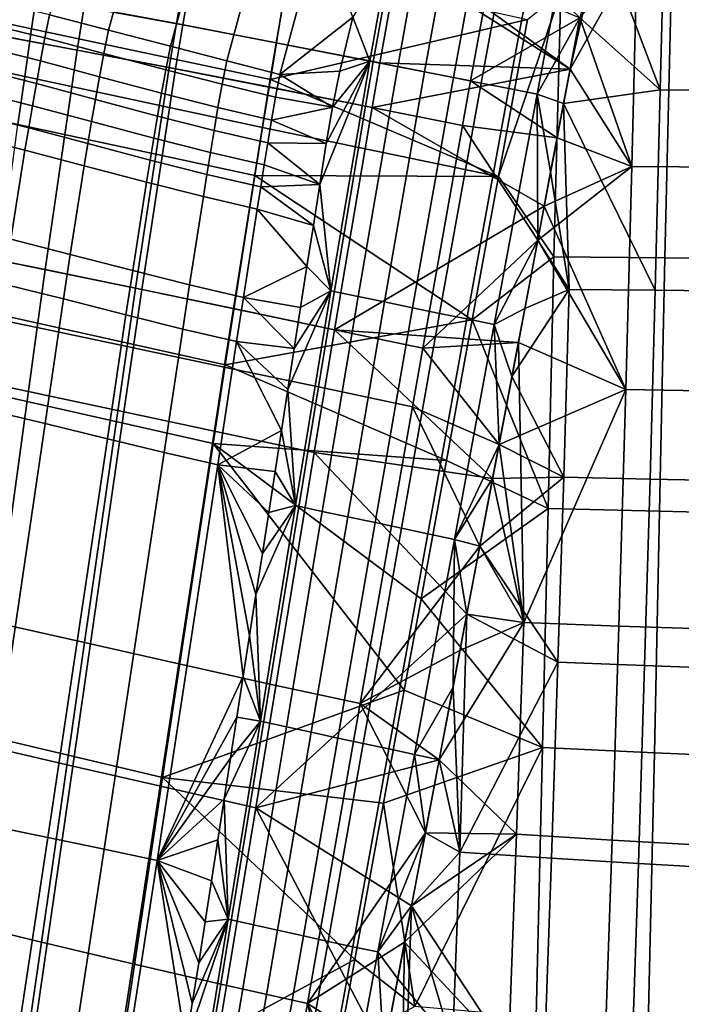
# Model space of a CAD drawing. Units: inches. Extents: x -30.5 to 28.6, y -14 to 17.
# Drawn here: x -23.4 to -20.4, y -3.6 to 1 of the extents above; entities that cross this region are included whole.
import ezdxf

# ---------------------------------------------------------------- set-up
doc = ezdxf.new("R2010")
doc.units = ezdxf.units.IN
doc.header["$MEASUREMENT"] = 0
doc.layers.add('SEAT-FABRIC', color=5, linetype='Continuous')

msp = doc.modelspace()

# ---------------------------------------------------------------- linework, layer by layer
at = {"layer": 'SEAT-FABRIC'}
for points in [[(-22.8208, 1.6746, 15.3191), (-23.0887, 1.7633, 15.3819), (-23.3032, 0.9914, 15.455), (-23.0287, 0.9213, 15.3943)], [(-24.3426, 1.7259, 12.4894), (-23.3044, 1.4784, 11.8625), (-23.387, 0.9272, 11.891), (-24.4261, 1.1529, 12.5022)], [(-22.5404, 1.579, 15.2234), (-22.8208, 1.6746, 15.3191), (-23.0287, 0.9213, 15.3943), (-22.7408, 0.846, 15.2995)], [(-20.4364, 1.6099, 14.6592), (-20.7378, 1.3722, 14.7045), (-20.4609, 0.6426, 14.7064)], [(-20.4364, 1.6099, 14.6592), (-20.4609, 0.6426, 14.7064), (-20.0595, 0.6406, 14.6585), (-20.0369, 1.6087, 14.6128)], [(-23.392, 1.5745, 14.2252), (-23.4784, 1.0917, 14.2449), (-22.6836, 0.9457, 13.7396), (-22.5985, 1.4284, 13.7097)], [(-22.2855, 1.4897, 15.1252), (-22.5404, 1.579, 15.2234), (-22.7408, 0.846, 15.2995), (-22.4785, 0.7779, 15.2008)], [(-23.0562, 1.5142, 13.9826), (-22.628, 1.434, 13.7254), (-22.7131, 0.9513, 13.7549), (-23.1419, 1.0311, 14.007)], [(-23.3044, 1.4784, 11.8625), (-22.189, 1.2174, 11.431), (-22.2756, 0.6918, 11.4696), (-23.387, 0.9272, 11.891)], [(-22.0456, 1.4038, 15.0327), (-22.2855, 1.4897, 15.1252), (-22.4785, 0.7779, 15.2008), (-22.2311, 0.7151, 15.1067)], [(-22.628, 1.434, 13.7254), (-22.1635, 1.3435, 13.5051), (-22.2485, 0.8624, 13.5389), (-22.7131, 0.9513, 13.7549)], [(-22.5985, 1.4284, 13.7097), (-22.6836, 0.9457, 13.7396), (-21.7663, 0.7682, 13.3703), (-21.6805, 1.2462, 13.3333)], [(-22.2311, 0.7151, 15.1067), (-21.8923, 0.9806, 14.9796), (-22.0456, 1.4038, 15.0327)], [(-22.1635, 1.3435, 13.5051), (-21.7107, 1.2524, 13.3424), (-21.7964, 0.7742, 13.3793), (-22.2485, 0.8624, 13.5389)], [(-20.7378, 1.3722, 13.1297), (-21.6664, 1.3139, 13.3287), (-20.8809, 0.7389, 13.1801)], [(-20.8809, 0.7389, 13.1801), (-20.568, 1.2976, 13.1108), (-20.7378, 1.3722, 13.1297)], [(-20.8358, 0.9779, 14.7351), (-20.4609, 0.6426, 14.7064), (-20.7378, 1.3722, 14.7045)], [(-21.6805, 1.2462, 13.3333), (-20.8809, 0.7389, 13.1801), (-21.6664, 1.3139, 13.3287)], [(-20.568, 1.2976, 13.1108), (-20.8809, 0.7389, 13.1801), (-20.5936, 0.2863, 13.1746)], [(-20.5936, 0.2863, 13.1746), (-20.8358, 0.9779, 13.1603), (-20.568, 1.2976, 13.1108)], [(-20.568, 1.2976, 13.1108), (-20.5936, 0.2863, 13.1746), (-20.1513, 0.2834, 13.1206), (-20.1278, 1.2961, 13.058)], [(-20.568, 1.2976, 13.1108), (-20.1278, 1.2961, 13.058), (-20.1513, 0.2834, 13.1206), (-20.5936, 0.2863, 13.1746)], [(-21.7266, 1.2556, 14.9221), (-21.8923, 0.9806, 14.9796), (-21.8122, 0.7773, 14.9589)], [(-21.7266, 1.2556, 14.9221), (-21.8122, 0.7773, 14.9589), (-21.6824, 0.7517, 14.9211), (-21.5965, 1.229, 14.8837)], [(-21.7107, 1.2524, 13.3424), (-21.2567, 1.1584, 13.2258), (-21.3436, 0.6846, 13.2645), (-21.7964, 0.7742, 13.3793)], [(-21.7663, 0.7682, 13.3703), (-20.8809, 0.7389, 13.1801), (-21.6805, 1.2462, 13.3333)], [(-22.189, 1.2174, 11.431), (-21.0781, 0.9699, 11.2045), (-22.2756, 0.6918, 11.4696)], [(-21.5965, 1.229, 14.8837), (-21.6824, 0.7517, 14.9211), (-21.558, 0.7271, 14.8883), (-21.4718, 1.2032, 14.8503)], [(-21.4718, 1.2032, 14.8503), (-21.558, 0.7271, 14.8883), (-21.4236, 0.7004, 14.8565), (-21.3369, 1.1752, 14.818)], [(-24.4261, 1.1529, 12.5022), (-23.387, 0.9272, 11.891), (-23.419, 0.7047, 11.9062), (-24.4559, 0.9304, 12.5116)], [(-21.3369, 1.1752, 14.818), (-21.4236, 0.7004, 14.8565), (-21.2948, 0.6748, 14.8295), (-21.2077, 1.1481, 14.7906)], [(-21.2567, 1.1584, 13.2258), (-20.8358, 0.9779, 13.1603), (-21.3436, 0.6846, 13.2645)], [(-21.2077, 1.1481, 14.7906), (-21.2948, 0.6748, 14.8295), (-21.165, 0.6489, 14.8056), (-21.0774, 1.1207, 14.7664)], [(-23.5513, 1.1045, 14.3015), (-23.1419, 1.0311, 14.007), (-23.1745, 0.8285, 14.0202), (-23.5834, 0.9037, 14.3122)], [(-21.0774, 1.1207, 14.7664), (-21.165, 0.6489, 14.8056), (-21.0342, 0.6228, 14.7848), (-20.9461, 1.0928, 14.7455)], [(-20.4097, 1.0992, 11.1152), (-19.8579, 1.1001, 11.0546), (-19.8846, -0.1435, 11.14), (-20.4396, -0.1385, 11.2016)], [(-23.3032, 0.9914, 15.455), (-23.5852, 1.0588, 15.4623), (-23.607, 0.9539, 15.4714), (-23.3251, 0.8847, 15.4647)], [(-23.4784, 1.0917, 14.2449), (-23.5106, 0.8906, 14.2561), (-22.7171, 0.7413, 13.755), (-22.6836, 0.9457, 13.7396)], [(-21.0781, 0.9699, 11.2045), (-20.9229, 1.0981, 11.1782), (-21.2142, 0.24, 11.2689)], [(-20.9558, -0.1332, 11.2655), (-21.2142, 0.24, 11.2689), (-20.9229, 1.0981, 11.1782)], [(-21.0342, 0.6228, 14.7848), (-20.8358, 0.9779, 14.7351), (-20.9461, 1.0928, 14.7455)], [(-20.9229, 1.0981, 11.1782), (-20.4097, 1.0992, 11.1152), (-20.4396, -0.1385, 11.2016), (-20.9558, -0.1332, 11.2655)], [(-23.1419, 1.0311, 14.007), (-22.7131, 0.9513, 13.7549), (-22.7465, 0.747, 13.7703), (-23.1745, 0.8285, 14.0202)], [(-23.0287, 0.9213, 15.3943), (-23.3032, 0.9914, 15.455), (-23.3251, 0.8847, 15.4647), (-23.0507, 0.813, 15.4045)], [(-21.2142, 0.24, 11.2689), (-22.2756, 0.6918, 11.4696), (-21.0781, 0.9699, 11.2045)], [(-21.8923, 0.9806, 14.9796), (-22.2311, 0.7151, 15.1067), (-21.953, 0.7306, 15.0061)], [(-21.953, 0.7306, 15.0061), (-21.8122, 0.7773, 14.9589), (-21.8923, 0.9806, 14.9796)], [(-20.9411, 0.4203, 13.2103), (-21.3436, 0.6846, 13.2645), (-20.8358, 0.9779, 13.1603)], [(-20.8358, 0.9779, 14.7351), (-21.0342, 0.6228, 14.7848), (-20.911, 0.5795, 14.7695)], [(-20.8358, 0.9779, 13.1603), (-20.5936, 0.2863, 13.1746), (-20.9411, 0.4203, 13.2103)], [(-20.911, 0.5795, 14.7695), (-20.4609, 0.6426, 14.7064), (-20.8358, 0.9779, 14.7351)], [(-24.4559, 0.9304, 12.5116), (-23.419, 0.7047, 11.9062), (-23.4503, 0.4825, 11.9232), (-24.4844, 0.7093, 12.5227)], [(-23.3251, 0.8847, 15.4647), (-23.607, 0.9539, 15.4714), (-23.6277, 0.8484, 15.4805), (-23.3458, 0.7774, 15.4744)], [(-23.387, 0.9272, 11.891), (-22.2756, 0.6918, 11.4696), (-22.3118, 0.4685, 11.4892), (-23.419, 0.7047, 11.9062)], [(-22.7408, 0.846, 15.2995), (-23.0287, 0.9213, 15.3943), (-23.0507, 0.813, 15.4045), (-22.7627, 0.737, 15.31)], [(-22.7131, 0.9513, 13.7549), (-22.2485, 0.8624, 13.5389), (-22.2831, 0.6566, 13.5562), (-22.7465, 0.747, 13.7703)], [(-22.6836, 0.9457, 13.7396), (-22.7171, 0.7413, 13.755), (-21.8023, 0.5613, 13.3891), (-21.7663, 0.7682, 13.3703)], [(-23.5834, 0.9037, 14.3122), (-23.1745, 0.8285, 14.0202), (-23.3241, -0.1929, 14.1071), (-23.7277, -0.1114, 14.3859)], [(-23.5106, 0.8906, 14.2561), (-23.6558, -0.1258, 14.3323), (-22.8739, -0.2859, 13.8544), (-22.7171, 0.7413, 13.755)], [(-23.0507, 0.813, 15.4045), (-23.3251, 0.8847, 15.4647), (-23.3458, 0.7774, 15.4744), (-23.0713, 0.7041, 15.4146)], [(-23.3458, 0.7774, 15.4744), (-23.6277, 0.8484, 15.4805), (-23.647, 0.7438, 15.4894), (-23.3648, 0.6722, 15.4837)], [(-23.1745, 0.8285, 14.0202), (-22.7465, 0.747, 13.7703), (-22.9028, -0.2799, 13.8689), (-23.3241, -0.1929, 14.1071)], [(-22.4785, 0.7779, 15.2008), (-22.7408, 0.846, 15.2995), (-22.7627, 0.737, 15.31), (-22.4999, 0.6694, 15.2115)], [(-22.2485, 0.8624, 13.5389), (-21.7964, 0.7742, 13.3793), (-21.8323, 0.5673, 13.398), (-22.2831, 0.6566, 13.5562)], [(-22.7627, 0.737, 15.31), (-23.0507, 0.813, 15.4045), (-23.0713, 0.7041, 15.4146), (-22.7829, 0.6274, 15.3204)], [(-23.3648, 0.6722, 15.4837), (-23.647, 0.7438, 15.4894), (-23.6656, 0.6403, 15.4983), (-23.3828, 0.5694, 15.4929)], [(-23.0713, 0.7041, 15.4146), (-23.3458, 0.7774, 15.4744), (-23.3648, 0.6722, 15.4837), (-23.0899, 0.5982, 15.4242)], [(-22.7465, 0.747, 13.7703), (-22.2831, 0.6566, 13.5562), (-22.4478, -0.3749, 13.6652), (-22.9028, -0.2799, 13.8689)], [(-22.7171, 0.7413, 13.755), (-22.8739, -0.2859, 13.8544), (-21.9771, -0.4736, 13.5066), (-21.8023, 0.5613, 13.3891)], [(-22.4999, 0.6694, 15.2115), (-22.7627, 0.737, 15.31), (-22.7829, 0.6274, 15.3204), (-22.5197, 0.5605, 15.222)], [(-22.2311, 0.7151, 15.1067), (-22.4785, 0.7779, 15.2008), (-22.4999, 0.6694, 15.2115), (-22.2519, 0.6087, 15.1173)], [(-22.0458, 0.2022, 15.0588), (-21.8122, 0.7773, 14.9589), (-22.0161, 0.3934, 15.0397)], [(-21.8122, 0.7773, 14.9589), (-22.0458, 0.2022, 15.0588), (-21.9934, -0.2919, 15.0725)], [(-22.0161, 0.3934, 15.0397), (-21.8122, 0.7773, 14.9589), (-21.9871, 0.5625, 15.0231)], [(-21.8122, 0.7773, 14.9589), (-21.9934, -0.2919, 15.0725), (-21.8664, -0.3183, 15.0367), (-21.6824, 0.7517, 14.9211)], [(-21.9871, 0.5625, 15.0231), (-21.8122, 0.7773, 14.9589), (-21.953, 0.7306, 15.0061)], [(-21.6824, 0.7517, 14.9211), (-21.8664, -0.3183, 15.0367), (-21.7448, -0.3435, 15.0056), (-21.558, 0.7271, 14.8883)], [(-21.7964, 0.7742, 13.3793), (-21.3436, 0.6846, 13.2645), (-21.3811, 0.4769, 13.2843), (-21.8323, 0.5673, 13.398)], [(-21.8023, 0.5613, 13.3891), (-20.8809, 0.7389, 13.1801), (-21.7663, 0.7682, 13.3703)], [(-20.8809, 0.7389, 13.1801), (-21.8023, 0.5613, 13.3891), (-21.0012, 0.1024, 13.2447)], [(-21.0012, 0.1024, 13.2447), (-20.5936, 0.2863, 13.1746), (-20.8809, 0.7389, 13.1801)], [(-23.419, 0.7047, 11.9062), (-22.3118, 0.4685, 11.4892), (-22.3475, 0.2453, 11.5105), (-23.4503, 0.4825, 11.9232)], [(-22.7829, 0.6274, 15.3204), (-23.0713, 0.7041, 15.4146), (-23.0899, 0.5982, 15.4242), (-22.801, 0.5212, 15.3303)], [(-22.2756, 0.6918, 11.4696), (-21.2142, 0.24, 11.2689), (-22.3118, 0.4685, 11.4892)], [(-22.2519, 0.6087, 15.1173), (-21.9871, 0.5625, 15.0231), (-22.2311, 0.7151, 15.1067)], [(-21.953, 0.7306, 15.0061), (-22.2311, 0.7151, 15.1067), (-21.9871, 0.5625, 15.0231)], [(-21.558, 0.7271, 14.8883), (-21.7448, -0.3435, 15.0056), (-21.6134, -0.3708, 14.9754), (-21.4236, 0.7004, 14.8565)], [(-21.4236, 0.7004, 14.8565), (-21.6134, -0.3708, 14.9754), (-21.4877, -0.3968, 14.9499), (-21.2948, 0.6748, 14.8295)], [(-23.0899, 0.5982, 15.4242), (-23.3648, 0.6722, 15.4837), (-23.3828, 0.5694, 15.4929), (-23.1074, 0.4958, 15.4337)], [(-22.2519, 0.6087, 15.1173), (-22.4999, 0.6694, 15.2115), (-22.5197, 0.5605, 15.222), (-22.2709, 0.5018, 15.1277)], [(-22.2831, 0.6566, 13.5562), (-21.8323, 0.5673, 13.398), (-22.0065, -0.4674, 13.515), (-22.4478, -0.3749, 13.6652)], [(-21.2948, 0.6748, 14.8295), (-21.4877, -0.3968, 14.9499), (-21.3612, -0.423, 14.9273), (-21.165, 0.6489, 14.8056)], [(-21.3436, 0.6846, 13.2645), (-20.9411, 0.4203, 13.2103), (-21.3811, 0.4769, 13.2843)], [(-21.165, 0.6489, 14.8056), (-21.3612, -0.423, 14.9273), (-21.2337, -0.4493, 14.9077), (-21.0342, 0.6228, 14.7848)], [(-20.4609, 0.6426, 14.7064), (-20.911, 0.5795, 14.7695), (-20.484, -0.2896, 14.7888)], [(-20.4609, 0.6426, 14.7064), (-20.484, -0.2896, 14.7888), (-20.0808, -0.2938, 14.7408), (-20.0595, 0.6406, 14.6585)], [(-23.3828, 0.5694, 15.4929), (-23.6656, 0.6403, 15.4983), (-23.6837, 0.5365, 15.5073), (-23.4005, 0.4663, 15.5022)], [(-22.801, 0.5212, 15.3303), (-23.0899, 0.5982, 15.4242), (-23.1074, 0.4958, 15.4337), (-22.8182, 0.4189, 15.34)], [(-22.5197, 0.5605, 15.222), (-22.7829, 0.6274, 15.3204), (-22.801, 0.5212, 15.3303), (-22.5373, 0.4545, 15.2319)], [(-22.2709, 0.5018, 15.1277), (-21.9871, 0.5625, 15.0231), (-22.2519, 0.6087, 15.1173)], [(-21.2337, -0.4493, 14.9077), (-21.0313, -0.0565, 14.8382), (-21.0342, 0.6228, 14.7848)], [(-20.911, 0.5795, 14.7695), (-21.0342, 0.6228, 14.7848), (-20.9712, 0.2611, 14.8018)], [(-20.9712, 0.2611, 14.8018), (-21.0342, 0.6228, 14.7848), (-21.0313, -0.0565, 14.8382)], [(-23.1074, 0.4958, 15.4337), (-23.3828, 0.5694, 15.4929), (-23.4005, 0.4663, 15.5022), (-23.1247, 0.3931, 15.4433)], [(-22.2709, 0.5018, 15.1277), (-22.5197, 0.5605, 15.222), (-22.5373, 0.4545, 15.2319), (-22.288, 0.3968, 15.1377)], [(-21.9871, 0.5625, 15.0231), (-22.2709, 0.5018, 15.1277), (-22.0161, 0.3934, 15.0397)], [(-21.8323, 0.5673, 13.398), (-21.3811, 0.4769, 13.2843), (-21.566, -0.5594, 13.4073), (-22.0065, -0.4674, 13.515)], [(-21.9771, -0.4736, 13.5066), (-21.0012, 0.1024, 13.2447), (-21.8023, 0.5613, 13.3891)], [(-20.9712, 0.2611, 14.8018), (-20.8848, -0.2851, 14.8406), (-20.911, 0.5795, 14.7695)], [(-20.484, -0.2896, 14.7888), (-20.911, 0.5795, 14.7695), (-20.8848, -0.2851, 14.8406)], [(-23.4005, 0.4663, 15.5022), (-23.6837, 0.5365, 15.5073), (-23.7012, 0.4325, 15.5161), (-23.4177, 0.3631, 15.5116)], [(-22.5373, 0.4545, 15.2319), (-22.801, 0.5212, 15.3303), (-22.8182, 0.4189, 15.34), (-22.554, 0.3521, 15.2419)], [(-23.4503, 0.4825, 11.9232), (-22.3475, 0.2453, 11.5105), (-22.4859, -0.6358, 11.6112), (-23.5686, -0.396, 12.0062)], [(-23.1247, 0.3931, 15.4433), (-23.4005, 0.4663, 15.5022), (-23.4177, 0.3631, 15.5116), (-23.1416, 0.2903, 15.4531)], [(-22.8182, 0.4189, 15.34), (-23.1074, 0.4958, 15.4337), (-23.1247, 0.3931, 15.4433), (-22.835, 0.3163, 15.35)], [(-22.3118, 0.4685, 11.4892), (-21.2142, 0.24, 11.2689), (-22.3475, 0.2453, 11.5105)], [(-22.288, 0.3968, 15.1377), (-22.0161, 0.3934, 15.0397), (-22.2709, 0.5018, 15.1277)], [(-21.3811, 0.4769, 13.2843), (-21.0313, -0.0565, 13.2634), (-21.566, -0.5594, 13.4073)], [(-21.0313, -0.0565, 13.2634), (-21.3811, 0.4769, 13.2843), (-20.9411, 0.4203, 13.2103)], [(-23.4177, 0.3631, 15.5116), (-23.7012, 0.4325, 15.5161), (-23.7677, 0.0147, 15.5521), (-23.4837, -0.0518, 15.5501)], [(-22.554, 0.3521, 15.2419), (-22.8182, 0.4189, 15.34), (-22.835, 0.3163, 15.35), (-22.5706, 0.2495, 15.2521)], [(-22.288, 0.3968, 15.1377), (-22.5373, 0.4545, 15.2319), (-22.554, 0.3521, 15.2419), (-22.3043, 0.2941, 15.1478)], [(-20.9411, 0.4203, 13.2103), (-20.5936, 0.2863, 13.1746), (-21.0313, -0.0565, 13.2634)], [(-22.835, 0.3163, 15.35), (-23.1247, 0.3931, 15.4433), (-23.1416, 0.2903, 15.4531), (-22.8517, 0.2137, 15.3602)], [(-22.3043, 0.2941, 15.1478), (-22.0458, 0.2022, 15.0588), (-22.288, 0.3968, 15.1377)], [(-22.0161, 0.3934, 15.0397), (-22.288, 0.3968, 15.1377), (-22.0458, 0.2022, 15.0588)], [(-23.1416, 0.2903, 15.4531), (-23.4177, 0.3631, 15.5116), (-23.4837, -0.0518, 15.5501), (-23.207, -0.1226, 15.4941)], [(-22.3043, 0.2941, 15.1478), (-22.554, 0.3521, 15.2419), (-22.5706, 0.2495, 15.2521), (-22.3206, 0.1914, 15.1584)], [(-22.8517, 0.2137, 15.3602), (-23.1416, 0.2903, 15.4531), (-23.207, -0.1226, 15.4941), (-22.9164, -0.1979, 15.4035)], [(-22.5706, 0.2495, 15.2521), (-22.835, 0.3163, 15.35), (-22.8517, 0.2137, 15.3602), (-22.587, 0.1468, 15.2627)], [(-22.3206, 0.1914, 15.1584), (-22.0458, 0.2022, 15.0588), (-22.3043, 0.2941, 15.1478)], [(-20.6208, -0.7514, 13.2822), (-21.0313, -0.0565, 13.2634), (-20.5936, 0.2863, 13.1746)], [(-20.5936, 0.2863, 13.1746), (-21.0012, 0.1024, 13.2447), (-20.6208, -0.7514, 13.2822)], [(-20.5936, 0.2863, 13.1746), (-20.6208, -0.7514, 13.2822), (-20.1764, -0.7583, 13.2288), (-20.1513, 0.2834, 13.1206)], [(-20.5936, 0.2863, 13.1746), (-20.1513, 0.2834, 13.1206), (-20.1764, -0.7583, 13.2288), (-20.6208, -0.7514, 13.2822)], [(-22.3206, 0.1914, 15.1584), (-22.5706, 0.2495, 15.2521), (-22.587, 0.1468, 15.2627), (-22.3368, 0.0886, 15.1692)], [(-22.3475, 0.2453, 11.5105), (-21.3364, -0.4274, 11.3453), (-22.4859, -0.6358, 11.6112)], [(-21.3364, -0.4274, 11.3453), (-22.3475, 0.2453, 11.5105), (-21.2142, 0.24, 11.2689)], [(-21.2142, 0.24, 11.2689), (-20.9558, -0.1332, 11.2655), (-21.3364, -0.4274, 11.3453)], [(-21.0313, -0.0565, 14.8382), (-20.8848, -0.2851, 14.8406), (-20.9712, 0.2611, 14.8018)], [(-22.587, 0.1468, 15.2627), (-22.8517, 0.2137, 15.3602), (-22.9164, -0.1979, 15.4035), (-22.6512, -0.2642, 15.3079)], [(-22.3368, 0.0886, 15.1692), (-22.0755, 0.0113, 15.0793), (-22.3206, 0.1914, 15.1584)], [(-22.0458, 0.2022, 15.0588), (-22.3206, 0.1914, 15.1584), (-22.0755, 0.0113, 15.0793)], [(-22.0755, 0.0113, 15.0793), (-21.9934, -0.2919, 15.0725), (-22.0458, 0.2022, 15.0588)], [(-22.3368, 0.0886, 15.1692), (-22.587, 0.1468, 15.2627), (-22.6512, -0.2642, 15.3079), (-22.4008, -0.3226, 15.2159)], [(-21.0012, 0.1024, 13.2447), (-21.9771, -0.4736, 13.5066), (-21.1213, -0.5318, 13.3246)], [(-21.1213, -0.5318, 13.3246), (-20.6208, -0.7514, 13.2822), (-21.0012, 0.1024, 13.2447)], [(-22.4008, -0.3226, 15.2159), (-22.1052, -0.1795, 15.101), (-22.3368, 0.0886, 15.1692)], [(-22.0755, 0.0113, 15.0793), (-22.3368, 0.0886, 15.1692), (-22.1052, -0.1795, 15.101)], [(-22.1052, -0.1795, 15.101), (-21.9934, -0.2919, 15.0725), (-22.0755, 0.0113, 15.0793)], [(-23.207, -0.1226, 15.4941), (-23.4837, -0.0518, 15.5501), (-23.5156, -0.2604, 15.57), (-23.2388, -0.33, 15.5156)], [(-21.1213, -0.5318, 13.3246), (-21.566, -0.5594, 13.4073), (-21.0313, -0.0565, 13.2634)], [(-21.0313, -0.0565, 14.8382), (-21.2337, -0.4493, 14.9077), (-21.0913, -0.3736, 14.8782)], [(-21.0313, -0.0565, 13.2634), (-20.6208, -0.7514, 13.2822), (-21.1213, -0.5318, 13.3246)], [(-21.0913, -0.3736, 14.8782), (-20.8848, -0.2851, 14.8406), (-21.0313, -0.0565, 14.8382)], [(-23.7277, -0.1114, 14.3859), (-23.3241, -0.1929, 14.1071), (-23.3615, -0.4629, 14.1348), (-23.7634, -0.3802, 14.4098)], [(-23.6558, -0.1258, 14.3323), (-23.7312, -0.6909, 14.3856), (-22.9569, -0.855, 13.9217), (-22.8739, -0.2859, 13.8544)], [(-22.9164, -0.1979, 15.4035), (-23.207, -0.1226, 15.4941), (-23.2388, -0.33, 15.5156), (-22.948, -0.4043, 15.4264)], [(-20.9822, -1.3041, 11.3964), (-21.3364, -0.4274, 11.3453), (-20.9558, -0.1332, 11.2655)], [(-20.9558, -0.1332, 11.2655), (-20.4396, -0.1385, 11.2016), (-20.4639, -1.3177, 11.3342), (-20.9822, -1.3041, 11.3964)], [(-22.1052, -0.1795, 15.101), (-22.4008, -0.3226, 15.2159), (-22.1349, -0.3702, 15.1239)], [(-22.1349, -0.3702, 15.1239), (-21.9934, -0.2919, 15.0725), (-22.1052, -0.1795, 15.101)], [(-20.4396, -0.1385, 11.2016), (-19.8846, -0.1435, 11.14), (-19.9065, -1.3309, 11.2743), (-20.4639, -1.3177, 11.3342)], [(-23.3241, -0.1929, 14.1071), (-22.9028, -0.2799, 13.8689), (-22.9422, -0.5508, 13.8999), (-23.3615, -0.4629, 14.1348)], [(-22.6512, -0.2642, 15.3079), (-22.9164, -0.1979, 15.4035), (-22.948, -0.4043, 15.4264), (-22.6827, -0.47, 15.332)], [(-23.2388, -0.33, 15.5156), (-23.5156, -0.2604, 15.57), (-23.6, -0.8444, 15.6245), (-23.3238, -0.9101, 15.576)], [(-22.4008, -0.3226, 15.2159), (-22.6512, -0.2642, 15.3079), (-22.6827, -0.47, 15.332), (-22.4325, -0.5282, 15.241)], [(-22.8739, -0.2859, 13.8544), (-22.9569, -0.855, 13.9217), (-22.0717, -1.0446, 13.5845), (-21.9771, -0.4736, 13.5066)], [(-22.9028, -0.2799, 13.8689), (-22.4478, -0.3749, 13.6652), (-22.4899, -0.6465, 13.6991), (-22.9422, -0.5508, 13.8999)], [(-22.1943, -0.7518, 15.1727), (-21.9934, -0.2919, 15.0725), (-22.1646, -0.5611, 15.1479)], [(-21.9934, -0.2919, 15.0725), (-22.1943, -0.7518, 15.1727), (-22.1579, -1.2916, 15.2088)], [(-22.1646, -0.5611, 15.1479), (-21.9934, -0.2919, 15.0725), (-22.1349, -0.3702, 15.1239)], [(-21.9934, -0.2919, 15.0725), (-22.1579, -1.2916, 15.2088), (-22.0342, -1.3182, 15.175), (-21.8664, -0.3183, 15.0367)], [(-21.8664, -0.3183, 15.0367), (-22.0342, -1.3182, 15.175), (-21.9157, -1.3435, 15.1456), (-21.7448, -0.3435, 15.0056)], [(-21.1513, -0.6902, 14.9213), (-20.8848, -0.2851, 14.8406), (-21.0913, -0.3736, 14.8782)], [(-20.8848, -0.2851, 14.8406), (-21.1513, -0.6902, 14.9213), (-20.91, -1.1591, 14.9442)], [(-20.8848, -0.2851, 14.8406), (-20.91, -1.1591, 14.9442), (-20.5077, -1.1682, 14.8937), (-20.484, -0.2896, 14.7888)], [(-20.484, -0.2896, 14.7888), (-20.5077, -1.1682, 14.8937), (-20.1029, -1.1767, 14.8468), (-20.0808, -0.2938, 14.7408)], [(-22.948, -0.4043, 15.4264), (-23.2388, -0.33, 15.5156), (-23.3238, -0.9101, 15.576), (-23.0336, -0.9811, 15.4927)], [(-22.4325, -0.5282, 15.241), (-22.1646, -0.5611, 15.1479), (-22.4008, -0.3226, 15.2159)], [(-22.1349, -0.3702, 15.1239), (-22.4008, -0.3226, 15.2159), (-22.1646, -0.5611, 15.1479)], [(-21.7448, -0.3435, 15.0056), (-21.9157, -1.3435, 15.1456), (-21.788, -1.3707, 15.1172), (-21.6134, -0.3708, 14.9754)], [(-23.7634, -0.3802, 14.4098), (-23.3615, -0.4629, 14.1348), (-23.5498, -1.8365, 14.2943), (-23.9436, -1.7482, 14.5488)], [(-23.5686, -0.396, 12.0062), (-22.4859, -0.6358, 11.6112), (-22.5424, -1.0018, 11.6591), (-23.6156, -0.7604, 12.0464)], [(-22.6827, -0.47, 15.332), (-22.948, -0.4043, 15.4264), (-23.0336, -0.9811, 15.4927), (-22.7692, -1.0446, 15.403)], [(-22.4478, -0.3749, 13.6652), (-22.0065, -0.4674, 13.515), (-22.0514, -0.7394, 13.5511), (-22.4899, -0.6465, 13.6991)], [(-21.6134, -0.3708, 14.9754), (-21.788, -1.3707, 15.1172), (-21.6658, -1.3966, 15.0931), (-21.4877, -0.3968, 14.9499)], [(-21.4877, -0.3968, 14.9499), (-21.6658, -1.3966, 15.0931), (-21.5429, -1.4225, 15.0718), (-21.3612, -0.423, 14.9273)], [(-21.0913, -0.3736, 14.8782), (-21.2337, -0.4493, 14.9077), (-21.1513, -0.6902, 14.9213)], [(-21.4562, -1.0814, 11.4338), (-22.4859, -0.6358, 11.6112), (-21.3364, -0.4274, 11.3453)], [(-21.3612, -0.423, 14.9273), (-21.5429, -1.4225, 15.0718), (-21.4192, -1.4484, 15.0533), (-21.2337, -0.4493, 14.9077)], [(-21.3364, -0.4274, 11.3453), (-20.9822, -1.3041, 11.3964), (-21.4562, -1.0814, 11.4338)], [(-21.4192, -1.4484, 15.0533), (-21.2112, -1.0064, 14.9669), (-21.2337, -0.4493, 14.9077)], [(-21.1513, -0.6902, 14.9213), (-21.2337, -0.4493, 14.9077), (-21.2112, -1.0064, 14.9669)], [(-23.3615, -0.4629, 14.1348), (-22.9422, -0.5508, 13.8999), (-23.1408, -1.9288, 14.0773), (-23.5498, -1.8365, 14.2943)], [(-22.4325, -0.5282, 15.241), (-22.6827, -0.47, 15.332), (-22.7692, -1.0446, 15.403), (-22.52, -1.1016, 15.3156)], [(-22.0717, -1.0446, 13.5845), (-21.2412, -1.1647, 13.4158), (-21.9771, -0.4736, 13.5066)], [(-22.0065, -0.4674, 13.515), (-21.566, -0.5594, 13.4073), (-21.6141, -0.8314, 13.445), (-22.0514, -0.7394, 13.5511)], [(-21.1213, -0.5318, 13.3246), (-21.9771, -0.4736, 13.5066), (-21.2412, -1.1647, 13.4158)], [(-22.52, -1.1016, 15.3156), (-22.2239, -0.9424, 15.1984), (-22.4325, -0.5282, 15.241)], [(-22.1646, -0.5611, 15.1479), (-22.4325, -0.5282, 15.241), (-22.1943, -0.7518, 15.1727)], [(-22.1943, -0.7518, 15.1727), (-22.4325, -0.5282, 15.241), (-22.2239, -0.9424, 15.1984)], [(-21.2112, -1.0064, 13.3921), (-21.566, -0.5594, 13.4073), (-21.1213, -0.5318, 13.3246)], [(-21.2412, -1.1647, 13.4158), (-21.0966, -1.8353, 13.4836), (-21.1213, -0.5318, 13.3246)], [(-21.1213, -0.5318, 13.3246), (-20.6208, -0.7514, 13.2822), (-21.2112, -1.0064, 13.3921)], [(-20.6208, -0.7514, 13.2822), (-21.1213, -0.5318, 13.3246), (-21.0966, -1.8353, 13.4836)], [(-22.9422, -0.5508, 13.8999), (-22.4899, -0.6465, 13.6991), (-22.7017, -2.0275, 13.8922), (-23.1408, -1.9288, 14.0773)], [(-21.566, -0.5594, 13.4073), (-21.2112, -1.0064, 13.3921), (-21.6141, -0.8314, 13.445)], [(-22.4859, -0.6358, 11.6112), (-21.4562, -1.0814, 11.4338), (-22.5424, -1.0018, 11.6591)], [(-22.4899, -0.6465, 13.6991), (-22.0514, -0.7394, 13.5511), (-22.2781, -2.1215, 13.7559), (-22.7017, -2.0275, 13.8922)], [(-23.7312, -0.6909, 14.3856), (-23.9481, -2.3291, 14.5642), (-23.1948, -2.5039, 14.144), (-22.9569, -0.855, 13.9217)], [(-21.2112, -1.0064, 14.9669), (-20.91, -1.1591, 14.9442), (-21.1513, -0.6902, 14.9213)], [(-23.6156, -0.7604, 12.0464), (-22.5424, -1.0018, 11.6591), (-22.7782, -2.557, 11.8881), (-23.8078, -2.3123, 12.2393)], [(-22.0514, -0.7394, 13.5511), (-21.6141, -0.8314, 13.445), (-21.8576, -2.2129, 13.6584), (-22.2781, -2.1215, 13.7559)], [(-22.2239, -0.9424, 15.1984), (-22.1579, -1.2916, 15.2088), (-22.1943, -0.7518, 15.1727)], [(-21.0966, -1.8353, 13.4836), (-21.2112, -1.0064, 13.3921), (-20.6208, -0.7514, 13.2822)], [(-20.6208, -0.7514, 13.2822), (-21.0966, -1.8353, 13.4836), (-20.6531, -1.8516, 13.4282)], [(-21.0966, -1.8353, 13.4836), (-20.6208, -0.7514, 13.2822), (-20.6531, -1.8516, 13.4282)], [(-20.6208, -0.7514, 13.2822), (-20.6531, -1.8516, 13.4282), (-20.2066, -1.8667, 13.3771), (-20.1764, -0.7583, 13.2288)], [(-20.6208, -0.7514, 13.2822), (-20.1764, -0.7583, 13.2288), (-20.2066, -1.8667, 13.3771), (-20.6531, -1.8516, 13.4282)], [(-23.3238, -0.9101, 15.576), (-23.6, -0.8444, 15.6245), (-23.8738, -2.7238, 15.827), (-23.5997, -2.7766, 15.7993)], [(-22.9569, -0.855, 13.9217), (-23.1948, -2.5039, 14.144), (-22.3436, -2.6977, 13.8397), (-22.0717, -1.0446, 13.5845)], [(-21.6141, -0.8314, 13.445), (-21.301, -1.4801, 13.4645), (-21.8576, -2.2129, 13.6584)], [(-21.301, -1.4801, 13.4645), (-21.6141, -0.8314, 13.445), (-21.2112, -1.0064, 13.3921)], [(-23.0336, -0.9811, 15.4927), (-23.3238, -0.9101, 15.576), (-23.5997, -2.7766, 15.7993), (-23.3114, -2.8356, 15.7361)], [(-22.2239, -0.9424, 15.1984), (-22.52, -1.1016, 15.3156), (-22.2536, -1.133, 15.2248)], [(-22.2536, -1.133, 15.2248), (-22.1579, -1.2916, 15.2088), (-22.2239, -0.9424, 15.1984)], [(-22.7692, -1.0446, 15.403), (-23.0336, -0.9811, 15.4927), (-23.3114, -2.8356, 15.7361), (-23.049, -2.8906, 15.6621)], [(-22.5424, -1.0018, 11.6591), (-21.6524, -2.1494, 11.5982), (-22.7782, -2.557, 11.8881)], [(-21.6524, -2.1494, 11.5982), (-22.5424, -1.0018, 11.6591), (-21.5744, -1.725, 11.5305)], [(-21.5744, -1.725, 11.5305), (-22.5424, -1.0018, 11.6591), (-21.4562, -1.0814, 11.4338)], [(-21.2112, -1.0064, 14.9669), (-21.4192, -1.4484, 15.0533), (-21.2412, -1.1647, 14.9906)], [(-21.2112, -1.0064, 13.3921), (-21.0966, -1.8353, 13.4836), (-21.301, -1.4801, 13.4645)], [(-21.2412, -1.1647, 14.9906), (-20.91, -1.1591, 14.9442), (-21.2112, -1.0064, 14.9669)], [(-22.52, -1.1016, 15.3156), (-22.7692, -1.0446, 15.403), (-23.049, -2.8906, 15.6621), (-22.8023, -2.9422, 15.5867)], [(-22.3436, -2.6977, 13.8397), (-21.3609, -1.7959, 13.515), (-22.0717, -1.0446, 13.5845)], [(-21.2412, -1.1647, 13.4158), (-22.0717, -1.0446, 13.5845), (-21.3609, -1.7959, 13.515)], [(-21.4562, -1.0814, 11.4338), (-20.9822, -1.3041, 11.3964), (-21.5744, -1.725, 11.5305)], [(-22.8023, -2.9422, 15.5867), (-22.4018, -2.0857, 15.3656), (-22.52, -1.1016, 15.3156)], [(-22.2536, -1.133, 15.2248), (-22.52, -1.1016, 15.3156), (-22.2832, -1.3237, 15.2519)], [(-22.2832, -1.3237, 15.2519), (-22.52, -1.1016, 15.3156), (-22.3129, -1.5143, 15.2796)], [(-22.3129, -1.5143, 15.2796), (-22.52, -1.1016, 15.3156), (-22.3425, -1.7048, 15.3078)], [(-22.3425, -1.7048, 15.3078), (-22.52, -1.1016, 15.3156), (-22.3722, -1.8953, 15.3365)], [(-22.3722, -1.8953, 15.3365), (-22.52, -1.1016, 15.3156), (-22.4018, -2.0857, 15.3656)], [(-22.2832, -1.3237, 15.2519), (-22.1579, -1.2916, 15.2088), (-22.2536, -1.133, 15.2248)], [(-21.2412, -1.1647, 14.9906), (-21.4192, -1.4484, 15.0533), (-21.301, -1.4801, 15.0393)], [(-21.3609, -1.7959, 13.515), (-21.0966, -1.8353, 13.4836), (-21.2412, -1.1647, 13.4158)], [(-21.301, -1.4801, 15.0393), (-20.91, -1.1591, 14.9442), (-21.2412, -1.1647, 14.9906)], [(-20.91, -1.1591, 14.9442), (-21.301, -1.4801, 15.0393), (-20.9371, -2.0194, 15.0628)], [(-20.91, -1.1591, 14.9442), (-20.9371, -2.0194, 15.0628), (-20.5335, -2.0354, 15.0142), (-20.5077, -1.1682, 14.8937)], [(-20.5077, -1.1682, 14.8937), (-20.5335, -2.0354, 15.0142), (-20.1271, -2.0503, 14.9692), (-20.1029, -1.1767, 14.8468)], [(-22.3425, -1.7048, 15.3078), (-22.1579, -1.2916, 15.2088), (-22.3129, -1.5143, 15.2796)], [(-22.1579, -1.2916, 15.2088), (-22.3425, -1.7048, 15.3078), (-22.3215, -2.2943, 15.3626)], [(-22.1579, -1.2916, 15.2088), (-22.3215, -2.2943, 15.3626), (-22.2012, -2.3208, 15.3309), (-22.0342, -1.3182, 15.175)], [(-22.3129, -1.5143, 15.2796), (-22.1579, -1.2916, 15.2088), (-22.2832, -1.3237, 15.2519)], [(-22.0342, -1.3182, 15.175), (-22.2012, -2.3208, 15.3309), (-22.0861, -2.3459, 15.3033), (-21.9157, -1.3435, 15.1456)], [(-21.0082, -2.4163, 11.5492), (-21.5744, -1.725, 11.5305), (-20.9822, -1.3041, 11.3964)], [(-20.9822, -1.3041, 11.3964), (-20.4639, -1.3177, 11.3342), (-20.4883, -2.4413, 11.4904), (-21.0082, -2.4163, 11.5492)], [(-20.4639, -1.3177, 11.3342), (-19.9065, -1.3309, 11.2743), (-19.9289, -2.4654, 11.4337), (-20.4883, -2.4413, 11.4904)], [(-21.9157, -1.3435, 15.1456), (-22.0861, -2.3459, 15.3033), (-21.9621, -2.3729, 15.2766), (-21.788, -1.3707, 15.1172)], [(-21.788, -1.3707, 15.1172), (-21.9621, -2.3729, 15.2766), (-21.8436, -2.3984, 15.254), (-21.6658, -1.3966, 15.0931)], [(-21.6658, -1.3966, 15.0931), (-21.8436, -2.3984, 15.254), (-21.7246, -2.4238, 15.234), (-21.5429, -1.4225, 15.0718)], [(-21.5429, -1.4225, 15.0718), (-21.7246, -2.4238, 15.234), (-21.6049, -2.4492, 15.2166), (-21.4192, -1.4484, 15.0533)], [(-21.6049, -2.4492, 15.2166), (-21.4253, -2.1355, 15.1456), (-21.4192, -1.4484, 15.0533)], [(-21.3609, -1.7959, 15.0898), (-21.4192, -1.4484, 15.0533), (-21.4253, -2.1355, 15.1456)], [(-21.301, -1.4801, 15.0393), (-21.4192, -1.4484, 15.0533), (-21.3609, -1.7959, 15.0898)], [(-21.3931, -1.9657, 13.5427), (-21.8576, -2.2129, 13.6584), (-21.301, -1.4801, 13.4645)], [(-21.301, -1.4801, 13.4645), (-21.0966, -1.8353, 13.4836), (-21.3931, -1.9657, 13.5427)], [(-21.3609, -1.7959, 15.0898), (-20.9371, -2.0194, 15.0628), (-21.301, -1.4801, 15.0393)], [(-22.3722, -1.8953, 15.3365), (-22.3215, -2.2943, 15.3626), (-22.3425, -1.7048, 15.3078)], [(-21.5744, -1.725, 11.5305), (-21.0082, -2.4163, 11.5492), (-21.6524, -2.1494, 11.5982)], [(-21.3609, -1.7959, 13.515), (-22.3436, -2.6977, 13.8397), (-21.4895, -2.4742, 13.6278)], [(-21.4895, -2.4742, 13.6278), (-21.0966, -1.8353, 13.4836), (-21.3609, -1.7959, 13.515)], [(-21.4253, -2.1355, 15.1456), (-21.3941, -2.9033, 15.2516), (-21.3609, -1.7959, 15.0898)], [(-21.3941, -2.9033, 15.2516), (-20.9371, -2.0194, 15.0628), (-21.3609, -1.7959, 15.0898)], [(-23.5498, -1.8365, 14.2943), (-23.1408, -1.9288, 14.0773), (-23.3412, -3.3222, 14.2736), (-23.7401, -3.2258, 14.4714)], [(-21.0966, -1.8353, 13.4836), (-21.4895, -2.4742, 13.6278), (-21.1301, -2.8201, 13.6291)], [(-21.3931, -1.9657, 13.5427), (-21.0966, -1.8353, 13.4836), (-21.4895, -2.4742, 13.6278)], [(-21.1301, -2.8201, 13.6291), (-21.4895, -2.4742, 13.6278), (-21.0966, -1.8353, 13.4836)], [(-21.0966, -1.8353, 13.4836), (-21.1301, -2.8201, 13.6291), (-20.685, -2.8473, 13.5771), (-20.6531, -1.8516, 13.4282)], [(-21.0966, -1.8353, 13.4836), (-20.6531, -1.8516, 13.4282), (-20.685, -2.8473, 13.5771), (-21.1301, -2.8201, 13.6291)], [(-20.6531, -1.8516, 13.4282), (-20.685, -2.8473, 13.5771), (-20.2365, -2.8723, 13.5291), (-20.2066, -1.8667, 13.3771)], [(-20.6531, -1.8516, 13.4282), (-20.2066, -1.8667, 13.3771), (-20.2365, -2.8723, 13.5291), (-20.685, -2.8473, 13.5771)], [(-22.4018, -2.0857, 15.3656), (-22.3215, -2.2943, 15.3626), (-22.3722, -1.8953, 15.3365)], [(-23.1408, -1.9288, 14.0773), (-22.7017, -2.0275, 13.8922), (-22.9151, -3.4234, 14.1049), (-23.3412, -3.3222, 14.2736)], [(-21.4895, -2.4742, 13.6278), (-21.8576, -2.2129, 13.6584), (-21.3931, -1.9657, 13.5427)], [(-22.7017, -2.0275, 13.8922), (-22.2781, -2.1215, 13.7559), (-22.5065, -3.5178, 13.981), (-22.9151, -3.4234, 14.1049)], [(-20.9371, -2.0194, 15.0628), (-21.3941, -2.9033, 15.2516), (-20.9677, -2.9318, 15.1996)], [(-20.9371, -2.0194, 15.0628), (-20.9677, -2.9318, 15.1996), (-20.5626, -2.9569, 15.1539), (-20.5335, -2.0354, 15.0142)], [(-20.5335, -2.0354, 15.0142), (-20.5626, -2.9569, 15.1539), (-20.1547, -2.9802, 15.1115), (-20.1271, -2.0503, 14.9692)], [(-22.4018, -2.0857, 15.3656), (-22.8023, -2.9422, 15.5867), (-22.4314, -2.2761, 15.395)], [(-22.4314, -2.2761, 15.395), (-22.3215, -2.2943, 15.3626), (-22.4018, -2.0857, 15.3656)], [(-21.7492, -2.6755, 11.6854), (-22.7782, -2.557, 11.8881), (-21.6524, -2.1494, 11.5982)], [(-22.2781, -2.1215, 13.7559), (-21.8576, -2.2129, 13.6584), (-22.1031, -3.6078, 13.8922), (-22.5065, -3.5178, 13.981)], [(-21.6524, -2.1494, 11.5982), (-21.0082, -2.4163, 11.5492), (-21.7492, -2.6755, 11.6854)], [(-21.4253, -2.1355, 15.1456), (-21.6049, -2.4492, 15.2166), (-21.4895, -2.4742, 15.2026)], [(-21.4895, -2.4742, 15.2026), (-21.3941, -2.9033, 15.2516), (-21.4253, -2.1355, 15.1456)], [(-21.8576, -2.2129, 13.6584), (-21.5539, -2.8138, 13.6859), (-22.1031, -3.6078, 13.8922)], [(-21.5539, -2.8138, 13.6859), (-21.8576, -2.2129, 13.6584), (-21.4895, -2.4742, 13.6278)], [(-22.4314, -2.2761, 15.395), (-22.8023, -2.9422, 15.5867), (-22.4611, -2.4665, 15.4247)], [(-22.4611, -2.4665, 15.4247), (-22.3215, -2.2943, 15.3626), (-22.4314, -2.2761, 15.395)], [(-23.9481, -2.3291, 14.5642), (-24.1675, -3.9691, 14.7523), (-23.4344, -4.1543, 14.3769), (-23.1948, -2.5039, 14.144)], [(-23.8078, -2.3123, 12.2393), (-22.7782, -2.557, 11.8881), (-22.9947, -4.0087, 12.1176), (-23.9807, -3.7657, 12.4335)], [(-22.4907, -2.6568, 15.4547), (-22.3215, -2.2943, 15.3626), (-22.4611, -2.4665, 15.4247)], [(-22.3215, -2.2943, 15.3626), (-22.4907, -2.6568, 15.4547), (-22.4718, -3.2159, 15.5112)], [(-22.3215, -2.2943, 15.3626), (-22.4718, -3.2159, 15.5112), (-22.3546, -3.2422, 15.4813), (-22.2012, -2.3208, 15.3309)], [(-22.2012, -2.3208, 15.3309), (-22.3546, -3.2422, 15.4813), (-22.2426, -3.2672, 15.4554), (-22.0861, -2.3459, 15.3033)], [(-22.0861, -2.3459, 15.3033), (-22.2426, -3.2672, 15.4554), (-22.122, -3.2938, 15.4303), (-21.9621, -2.3729, 15.2766)], [(-21.9621, -2.3729, 15.2766), (-22.122, -3.2938, 15.4303), (-22.0069, -3.3188, 15.409), (-21.8436, -2.3984, 15.254)], [(-21.8436, -2.3984, 15.254), (-22.0069, -3.3188, 15.409), (-21.8914, -3.3437, 15.3902), (-21.7246, -2.4238, 15.234)], [(-21.7246, -2.4238, 15.234), (-21.8914, -3.3437, 15.3902), (-21.7755, -3.3684, 15.3739), (-21.6049, -2.4492, 15.2166)], [(-21.6024, -3.622, 11.8035), (-21.7492, -2.6755, 11.6854), (-21.0082, -2.4163, 11.5492)], [(-21.6024, -3.622, 11.8035), (-21.0082, -2.4163, 11.5492), (-21.0384, -3.6711, 11.7394)], [(-21.0082, -2.4163, 11.5492), (-20.4883, -2.4413, 11.4904), (-20.5171, -3.712, 11.6858), (-21.0384, -3.6711, 11.7394)], [(-22.4611, -2.4665, 15.4247), (-22.8023, -2.9422, 15.5867), (-22.4907, -2.6568, 15.4547)], [(-21.7755, -3.3684, 15.3739), (-21.5539, -2.8138, 15.2607), (-21.6049, -2.4492, 15.2166)], [(-21.4895, -2.4742, 15.2026), (-21.6049, -2.4492, 15.2166), (-21.5539, -2.8138, 15.2607)], [(-20.4883, -2.4413, 11.4904), (-19.9289, -2.4654, 11.4337), (-19.9558, -3.7514, 11.6342), (-20.5171, -3.712, 11.6858)], [(-23.1948, -2.5039, 14.144), (-23.4344, -4.1543, 14.3769), (-22.6161, -4.351, 14.1057), (-22.3436, -2.6977, 13.8397)], [(-21.4895, -2.4742, 13.6278), (-22.3436, -2.6977, 13.8397), (-21.6183, -3.153, 13.7444)], [(-21.6183, -3.153, 13.7444), (-21.1301, -2.8201, 13.6291), (-21.4895, -2.4742, 13.6278)], [(-21.5539, -2.8138, 15.2607), (-21.3941, -2.9033, 15.2516), (-21.4895, -2.4742, 15.2026)], [(-21.4895, -2.4742, 13.6278), (-21.1301, -2.8201, 13.6291), (-21.5539, -2.8138, 13.6859)], [(-22.7782, -2.557, 11.8881), (-21.8831, -3.4034, 11.8097), (-22.9947, -4.0087, 12.1176)], [(-21.8831, -3.4034, 11.8097), (-22.7782, -2.557, 11.8881), (-21.7492, -2.6755, 11.6854)], [(-22.4907, -2.6568, 15.4547), (-22.8023, -2.9422, 15.5867), (-22.5203, -2.8472, 15.4848)], [(-22.5203, -2.8472, 15.4848), (-22.4718, -3.2159, 15.5112), (-22.4907, -2.6568, 15.4547)], [(-22.6161, -4.351, 14.1057), (-21.7474, -3.8332, 13.8616), (-22.3436, -2.6977, 13.8397)], [(-21.6183, -3.153, 13.7444), (-22.3436, -2.6977, 13.8397), (-21.7474, -3.8332, 13.8616)], [(-21.7492, -2.6755, 11.6854), (-21.6024, -3.622, 11.8035), (-21.8831, -3.4034, 11.8097)], [(-23.3114, -2.8356, 15.7361), (-23.5997, -2.7766, 15.7993), (-23.8733, -4.595, 16.0174), (-23.586, -4.641, 15.9749)], [(-23.049, -2.8906, 15.6621), (-23.3114, -2.8356, 15.7361), (-23.586, -4.641, 15.9749), (-23.3242, -4.686, 15.9168)], [(-21.6506, -3.323, 13.7738), (-22.1031, -3.6078, 13.8922), (-21.5539, -2.8138, 13.6859)], [(-21.5539, -2.8138, 15.2607), (-21.7755, -3.3684, 15.3739), (-21.6183, -3.153, 15.3192)], [(-21.5539, -2.8138, 13.6859), (-21.1301, -2.8201, 13.6291), (-21.6506, -3.323, 13.7738)], [(-21.1665, -3.8414, 13.7862), (-21.6506, -3.323, 13.7738), (-21.1301, -2.8201, 13.6291)], [(-21.6183, -3.153, 15.3192), (-21.3941, -2.9033, 15.2516), (-21.5539, -2.8138, 15.2607)], [(-21.1301, -2.8201, 13.6291), (-21.6183, -3.153, 13.7444), (-21.1665, -3.8414, 13.7862)], [(-21.1301, -2.8201, 13.6291), (-21.1665, -3.8414, 13.7862), (-20.7198, -3.8816, 13.7385), (-20.685, -2.8473, 13.5771)], [(-21.1301, -2.8201, 13.6291), (-20.685, -2.8473, 13.5771), (-20.7198, -3.8816, 13.7385), (-21.1665, -3.8414, 13.7862)], [(-22.5203, -2.8472, 15.4848), (-22.8023, -2.9422, 15.5867), (-22.5499, -3.0375, 15.5149)], [(-22.5499, -3.0375, 15.5149), (-22.4718, -3.2159, 15.5112), (-22.5203, -2.8472, 15.4848)], [(-20.685, -2.8473, 13.5771), (-20.7198, -3.8816, 13.7385), (-20.2695, -3.9188, 13.6944), (-20.2365, -2.8723, 13.5291)], [(-20.685, -2.8473, 13.5771), (-20.2365, -2.8723, 13.5291), (-20.2695, -3.9188, 13.6944), (-20.7198, -3.8816, 13.7385)], [(-22.8023, -2.9422, 15.5867), (-23.049, -2.8906, 15.6621), (-23.3242, -4.686, 15.9168), (-23.0784, -4.7306, 15.8532)], [(-21.3941, -2.9033, 15.2516), (-21.6183, -3.153, 15.3192), (-21.4271, -3.8013, 15.3886)], [(-21.3941, -2.9033, 15.2516), (-21.4271, -3.8013, 15.3886), (-20.9996, -3.8416, 15.3404), (-20.9677, -2.9318, 15.1996)], [(-20.9677, -2.9318, 15.1996), (-20.9996, -3.8416, 15.3404), (-20.5931, -3.8771, 15.2981), (-20.5626, -2.9569, 15.1539)], [(-23.0784, -4.7306, 15.8532), (-22.6685, -3.7993, 15.6351), (-22.8023, -2.9422, 15.5867)], [(-22.5499, -3.0375, 15.5149), (-22.8023, -2.9422, 15.5867), (-22.5795, -3.2279, 15.5451)], [(-22.5795, -3.2279, 15.5451), (-22.8023, -2.9422, 15.5867), (-22.6092, -3.4182, 15.5752)], [(-22.6092, -3.4182, 15.5752), (-22.8023, -2.9422, 15.5867), (-22.6388, -3.6088, 15.6053)], [(-22.6388, -3.6088, 15.6053), (-22.8023, -2.9422, 15.5867), (-22.6685, -3.7993, 15.6351)], [(-20.5626, -2.9569, 15.1539), (-20.5931, -3.8771, 15.2981), (-20.1836, -3.91, 15.2588), (-20.1547, -2.9802, 15.1115)], [(-22.5795, -3.2279, 15.5451), (-22.4718, -3.2159, 15.5112), (-22.5499, -3.0375, 15.5149)], [(-21.6183, -3.153, 15.3192), (-21.7755, -3.3684, 15.3739), (-21.6828, -3.493, 15.378)], [(-21.7474, -3.8332, 13.8616), (-21.6745, -4.7878, 13.9875), (-21.6183, -3.153, 13.7444)], [(-21.6828, -3.493, 15.378), (-21.4271, -3.8013, 15.3886), (-21.6183, -3.153, 15.3192)], [(-21.1665, -3.8414, 13.7862), (-21.6183, -3.153, 13.7444), (-21.6745, -4.7878, 13.9875)], [(-23.7401, -3.2258, 14.4714), (-23.3412, -3.3222, 14.2736), (-23.5567, -4.7973, 14.4739), (-23.9454, -4.6965, 14.6522)], [(-22.6685, -3.7993, 15.6351), (-22.4718, -3.2159, 15.5112), (-22.6388, -3.6088, 15.6053)], [(-22.4718, -3.2159, 15.5112), (-22.6685, -3.7993, 15.6351), (-22.6434, -4.2632, 15.6784)], [(-22.4718, -3.2159, 15.5112), (-22.6434, -4.2632, 15.6784), (-22.5296, -4.2894, 15.6507), (-22.3546, -3.2422, 15.4813)], [(-22.6388, -3.6088, 15.6053), (-22.4718, -3.2159, 15.5112), (-22.6092, -3.4182, 15.5752)], [(-22.6092, -3.4182, 15.5752), (-22.4718, -3.2159, 15.5112), (-22.5795, -3.2279, 15.5451)], [(-22.3546, -3.2422, 15.4813), (-22.5296, -4.2894, 15.6507), (-22.421, -4.314, 15.6266), (-22.2426, -3.2672, 15.4554)], [(-22.2426, -3.2672, 15.4554), (-22.421, -4.314, 15.6266), (-22.3042, -4.3401, 15.6032), (-22.122, -3.2938, 15.4303)], [(-22.122, -3.2938, 15.4303), (-22.3042, -4.3401, 15.6032), (-22.1929, -4.3646, 15.5834), (-22.0069, -3.3188, 15.409)], [(-23.3412, -3.3222, 14.2736), (-22.9151, -3.4234, 14.1049), (-23.144, -4.9012, 14.3221), (-23.5567, -4.7973, 14.4739)], [(-22.0069, -3.3188, 15.409), (-22.1929, -4.3646, 15.5834), (-22.0813, -4.3888, 15.5658), (-21.8914, -3.3437, 15.3902)], [(-21.7474, -3.8332, 13.8616), (-22.1031, -3.6078, 13.8922), (-21.6506, -3.323, 13.7738)], [(-21.8914, -3.3437, 15.3902), (-22.0813, -4.3888, 15.5658), (-21.9693, -4.4126, 15.5505), (-21.7755, -3.3684, 15.3739)], [(-21.6506, -3.323, 13.7738), (-21.6745, -4.7878, 13.9875), (-21.7474, -3.8332, 13.8616)], [(-21.6745, -4.7878, 13.9875), (-21.6506, -3.323, 13.7738), (-21.1665, -3.8414, 13.7862)], [(-21.9693, -4.4126, 15.5505), (-21.7474, -3.8332, 15.4364), (-21.7755, -3.3684, 15.3739)], [(-21.6828, -3.493, 15.378), (-21.7755, -3.3684, 15.3739), (-21.7474, -3.8332, 15.4364)], [(-22.9151, -3.4234, 14.1049), (-22.5065, -3.5178, 13.981), (-22.7503, -4.996, 14.2104), (-23.144, -4.9012, 14.3221)], [(-21.959, -3.8148, 11.8804), (-22.9947, -4.0087, 12.1176), (-21.8831, -3.4034, 11.8097)], [(-21.8831, -3.4034, 11.8097), (-21.6024, -3.622, 11.8035), (-21.959, -3.8148, 11.8804)], [(-22.5065, -3.5178, 13.981), (-22.1031, -3.6078, 13.8922), (-22.364, -5.084, 14.1302), (-22.7503, -4.996, 14.2104)], [(-21.7474, -3.8332, 15.4364), (-21.4271, -3.8013, 15.3886), (-21.6828, -3.493, 15.378)], [(-22.1031, -3.6078, 13.8922), (-21.8766, -4.5147, 13.9763), (-22.364, -5.084, 14.1302)], [(-21.8766, -4.5147, 13.9763), (-22.1031, -3.6078, 13.8922), (-21.812, -4.1739, 13.9195)], [(-21.812, -4.1739, 13.9195), (-22.1031, -3.6078, 13.8922), (-21.7474, -3.8332, 13.8616)]]:
    msp.add_3dface(points, dxfattribs=at)

doc.saveas('drawing.dxf')
